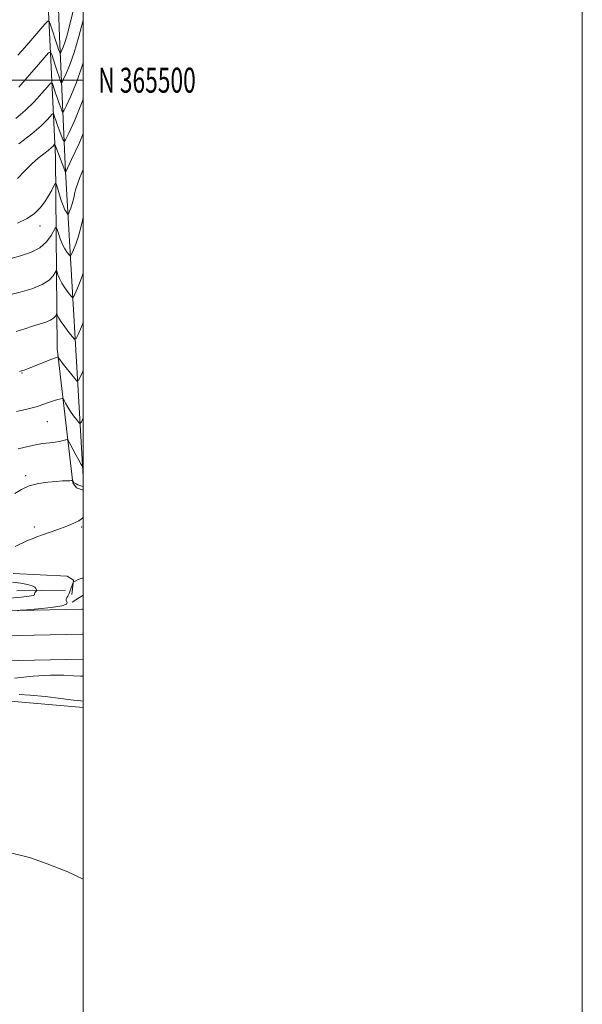
# Model space of a CAD drawing. Extents: x 2089800 to 2092700, y 364800 to 367700.
# Drawn here: x 2092475 to 2092700, y 365129 to 365524 of the extents above; entities that cross this region are included whole.
import ezdxf
from ezdxf.enums import TextEntityAlignment as Align

# ---------------------------------------------------------------- set-up
doc = ezdxf.new("R2010")
doc.units = 0
doc.header["$MEASUREMENT"] = 0
for name, color, linetype, lineweight in [('32000', 7, 'Continuous', 0), ('32001', 7, 'Continuous', 0), ('DTM HARD BREAKLINE', 7, 'Continuous', 0), ('DTM SPOT ELEVATION', 2, 'Continuous', 13), ('INDEX CONTOUR', 41, 'Continuous', 13), ('INTERMEDIATE CONTOUR', 44, 'Continuous', 0)]:
    doc.layers.add(name, color=color, linetype=linetype, lineweight=lineweight)
doc.styles.add('Style-WORKING', font='WORKING.shx')

msp = doc.modelspace()

# ---------------------------------------------------------------- linework, layer by layer
at = {"layer": '32000', "flags": 128}
for points in [[(2089800, 364800), (2092700, 364800), (2092700, 367700), (2089800, 367700), (2089800, 364800)], [(2090000, 365000), (2092500, 365000), (2092500, 367500), (2090000, 367500), (2090000, 365000)], [(2090000, 365500), (2092500, 365500)]]:
    msp.add_lwpolyline(points, dxfattribs=at)
at = {"layer": 'DTM HARD BREAKLINE'}
for points in [[(2092495.82, 365338.52, 1040.12), (2092489.52, 365392.45, 1033.59), (2092488.86, 365469.2, 1024.84), (2092485.43, 365541.51, 1013.25), (2092483.59, 365595.79, 1007.15), (2092481.31, 365689.98, 999.52), (2092477.2, 365739.5, 992.9)], [(2092482.28, 365738.67, 991.74), (2092485.72, 365695.47, 997.51), (2092487.33, 365643.22, 1002.46), (2092488.34, 365577.58, 1007.91), (2092490.45, 365517.46, 1014.83), (2092492.89, 365463.32, 1023.96), (2092500, 365341.159, 1038.473)], [(2092495.82, 365338.52, 1040.12), (2092497.296, 365336.628, 1041.062), (2092500, 365335.588, 1041.309)], [(2092471.91, 365302.17, 1043.02), (2092493.53, 365301.143, 1043.854), (2092496.128, 365299.485, 1043.962), (2092495.362, 365293.745, 1044.307)], [(2092473.43, 365295.29, 1040.93), (2092492.871, 365295.475, 1043.576)], [(2092500, 365293.519, 1044.462), (2092495.493, 365290.785, 1044.497)], [(2091629.74, 365278.944, 1018.758), (2091687.393, 365279.338, 1020.122), (2091759.405, 365280.545, 1022.903), (2091818.629, 365280.637, 1023.576), (2091885.7, 365280.834, 1023.386), (2091945.75, 365281.497, 1021.797), (2092011.519, 365282.11, 1021.659), (2092068.842, 365282.748, 1022.454), (2092129.199, 365283.283, 1024.284), (2092188.241, 365284.228, 1027.876), (2092237.088, 365284.585, 1031.123), (2092277.443, 365285.284, 1033.541), (2092323.279, 365285.705, 1036.701), (2092355.628, 365285.934, 1038.566), (2092409.241, 365286.644, 1041.278), (2092454.307, 365287.031, 1043.592), (2092499.434, 365287.968, 1044.541), (2092500, 365287.977, 1044.546)], [(2091629.82, 365268.911, 1018.808), (2091687.511, 365269.305, 1020.172), (2091759.497, 365270.511, 1022.953), (2091818.652, 365270.603, 1023.626), (2091885.77, 365270.8, 1023.436), (2091945.852, 365271.464, 1021.847), (2092011.622, 365272.077, 1021.709), (2092068.942, 365272.715, 1022.504), (2092129.324, 365273.25, 1024.334), (2092188.358, 365274.195, 1027.926), (2092237.212, 365274.552, 1031.173), (2092277.576, 365275.251, 1033.591), (2092323.361, 365275.672, 1036.751), (2092355.73, 365275.901, 1038.616), (2092409.351, 365276.611, 1041.328), (2092454.454, 365276.998, 1043.642), (2092499.621, 365277.936, 1044.591), (2092500, 365277.942, 1044.594)], [(2091629.9, 365258.877, 1018.758), (2091687.63, 365259.272, 1020.122), (2091759.589, 365260.478, 1022.903), (2091818.674, 365260.57, 1023.576), (2091885.84, 365260.767, 1023.386), (2091945.954, 365261.43, 1021.797), (2092011.724, 365262.043, 1021.659), (2092069.043, 365262.681, 1022.454), (2092129.449, 365263.217, 1024.284), (2092188.475, 365264.162, 1027.876), (2092237.335, 365264.519, 1031.123), (2092277.709, 365265.218, 1033.541), (2092323.442, 365265.638, 1036.701), (2092355.832, 365265.867, 1038.566), (2092409.46, 365266.578, 1041.278), (2092454.601, 365266.965, 1043.592), (2092499.808, 365267.904, 1044.541), (2092500, 365267.907, 1044.543)], [(2092383.55, 365242.23, 1044.55), (2092421.2, 365248.12, 1046.83), (2092470.87, 365251.08, 1048.75), (2092500, 365248.465, 1048.496)]]:
    msp.add_polyline3d(points, dxfattribs=at)
at = {"layer": 'DTM SPOT ELEVATION'}
for p in [(2092482.71, 365441.58, 1026.6), (2092475.45, 365382.54, 1034.1), (2092485.62, 365363.08, 1036.9), (2092476.95, 365341.41, 1039.7), (2092480.42, 365320.92, 1041.6), (2092499.35, 365320.85, 1042.2)]:
    msp.add_point(p, dxfattribs=at)
at = {"layer": 'INDEX CONTOUR'}
for points in [[(2092500, 365506.983, 1020), (2092497.227, 365499.089, 1020), (2092494.854, 365493.31, 1020), (2092493.142, 365489.577, 1020), (2092492.206, 365487.66, 1020), (2092491.771, 365487.188, 1020), (2092491.465, 365487.758, 1020), (2092490.989, 365489.003, 1020), (2092490.35, 365490.715, 1020), (2092489.629, 365492.723, 1020), (2092488.909, 365494.835, 1020), (2092487.7939, 365498.253, 1020), (2092487.471, 365498.982, 1020), (2092486.922, 365498.751, 1020), (2092485.676, 365497.359, 1020), (2092483.4, 365494.742, 1020), (2092480.307, 365491.371, 1020), (2092476.748, 365487.8499, 1020), (2092473.009, 365484.676, 1020)], [(2092500, 365422.682, 1030), (2092499.0509, 365419.911, 1030), (2092497.694, 365416.556, 1030), (2092496.656, 365414.236, 1030), (2092496.057, 365413.039, 1030), (2092495.628, 365412.86, 1030), (2092495.004, 365413.544, 1030), (2092493.93, 365414.917, 1030), (2092492.611, 365416.714, 1030), (2092491.367, 365418.65, 1030), (2092490.452, 365420.463, 1030), (2092489.856, 365421.991, 1030), (2092489.504, 365423.095, 1030), (2092489.305, 365423.65, 1030), (2092489.099, 365423.599, 1030), (2092488.711, 365422.897, 1030), (2092487.924, 365421.558, 1030), (2092486.353, 365419.833, 1030), (2092483.576, 365418.032, 1030), (2092479.418, 365416.4161, 1030), (2092474.701, 365415.056, 1030), (2092470.499, 365413.972, 1030)], [(2092500, 365337.1119, 1040), (2092499.414, 365337.269, 1040), (2092498.63, 365337.528, 1040), (2092497.843, 365337.827, 1040), (2092497.138, 365338.122, 1040), (2092496.604, 365338.369, 1040), (2092496.298, 365338.539, 1040), (2092496.153, 365338.669, 1040), (2092496.069, 365338.812, 1040), (2092495.694, 365339.502, 1040), (2092495.574, 365339.482, 1040), (2092495.292, 365339.459, 1040), (2092494.649, 365339.433, 1040), (2092493.486, 365339.3981, 1040), (2092491.679, 365339.322, 1040), (2092489.109, 365339.1651, 1040), (2092485.76, 365338.871, 1040), (2092482.022, 365338.313, 1040), (2092478.384, 365337.348, 1040), (2092475.245, 365335.911, 1040), (2092472.629, 365334.259, 1040)], [(2092500, 365179.714, 1050), (2092497.115, 365181.057, 1050), (2092493.7771, 365182.532, 1050), (2092490.309, 365183.936, 1050), (2092485.476, 365185.784, 1050), (2092478.4779, 365188.284, 1050), (2092470.2541, 365190.411, 1050)]]:
    msp.add_polyline3d(points, dxfattribs=at)
at = {"layer": 'INTERMEDIATE CONTOUR'}
for points in [[(2092496.157, 365528.413, 1016), (2092494.452, 365521.743, 1016), (2092493.368, 365517.648, 1016), (2092492.622, 365515.119, 1016), (2092491.984, 365513.303, 1016), (2092491.447, 365511.995, 1016), (2092491.059, 365511.15, 1016), (2092490.847, 365510.716, 1016), (2092490.749, 365510.609, 1016), (2092490.68, 365510.738, 1016), (2092490.55, 365511.088, 1016), (2092490.253, 365511.95, 1016), (2092489.677, 365513.692, 1016), (2092486.914, 365522.264, 1016), (2092486.381, 365523.662, 1016), (2092485.778, 365523.704, 1016), (2092484.588, 365522.426, 1016), (2092477.34, 365514.028, 1016), (2092475.352, 365511.78, 1016), (2092473.732, 365510.083, 1016)], [(2092500, 365524.027, 1018), (2092498.227, 365517.4579, 1018), (2092496.334, 365511.116, 1018), (2092494.605, 365506.196, 1018), (2092493.151, 365502.652, 1018), (2092492.101, 365500.363, 1018), (2092491.527, 365499.188, 1018), (2092491.26, 365498.899, 1018), (2092491.072, 365499.248, 1018), (2092490.769, 365500.045, 1018), (2092490.301, 365501.332, 1018), (2092489.653, 365503.207, 1018), (2092488.842, 365505.6549, 1018), (2092487.354, 365510.258, 1018), (2092486.898, 365511.289, 1018), (2092486.122, 365510.962, 1018), (2092484.361, 365508.995, 1018), (2092481.233, 365505.36, 1018), (2092477.483, 365501.034, 1018), (2092474.141, 365497.2489, 1018)], [(2092500, 365492.415, 1022), (2092499.848, 365491.982, 1022), (2092496.558, 365483.967, 1022), (2092494.184, 365478.791, 1022), (2092492.886, 365476.132, 1022), (2092492.283, 365475.478, 1022), (2092491.857, 365476.268, 1022), (2092490.398, 365480.098, 1022), (2092489.605, 365482.238, 1022), (2092488.976, 365484.016, 1022), (2092488.525, 365485.353, 1022), (2092488.235, 365486.248, 1022), (2092488.045, 365486.676, 1022), (2092487.723, 365486.54, 1022), (2092485.567, 365484.125, 1022), (2092483.131, 365481.708, 1022), (2092479.3559, 365478.4509, 1022), (2092474.185, 365474.4729, 1022)], [(2092500, 365478.623, 1024), (2092498.311, 365474.662, 1024), (2092495.333, 365468.226, 1024), (2092492.908, 365462.986, 1024), (2092492.88, 365463.037, 1024), (2092492.791, 365463.295, 1024), (2092492.587, 365463.853, 1024), (2092489.033, 365473.221, 1024), (2092488.675, 365474.242, 1024), (2092488.619, 365474.369, 1024), (2092488.524, 365474.329, 1024), (2092487.881, 365473.6109, 1024), (2092487.127, 365472.872, 1024), (2092485.919, 365471.844, 1024), (2092484.169, 365470.487, 1024), (2092481.94, 365468.71, 1024), (2092479.331, 365466.409, 1024), (2092476.48, 365463.573, 1024), (2092473.676, 365460.57, 1024)], [(2092500, 365464.404, 1026), (2092499.917, 365464.21, 1026), (2092498.641, 365460.9939, 1026), (2092497.809, 365458.732, 1026), (2092497.291, 365457.219, 1026), (2092496.955, 365456.089, 1026), (2092496.671, 365454.932, 1026), (2092496.3309, 365453.447, 1026), (2092495.924, 365451.758, 1026), (2092495.463, 365450.095, 1026), (2092494.9711, 365448.659, 1026), (2092494.513, 365447.526, 1026), (2092494.162, 365446.742, 1026), (2092493.96, 365446.338, 1026), (2092493.815, 365446.277, 1026), (2092493.604, 365446.508, 1026), (2092493.224, 365447.028, 1026), (2092492.662, 365448.024, 1026), (2092491.924, 365449.734, 1026), (2092491.045, 365452.236, 1026), (2092490.174, 365454.9761, 1026), (2092489.4859, 365457.239, 1026), (2092489.081, 365458.446, 1026), (2092488.763, 365458.562, 1026), (2092488.2571, 365457.687, 1026), (2092487.353, 365455.96, 1026), (2092486.083, 365453.6831, 1026), (2092484.542, 365451.2, 1026), (2092482.76, 365448.799, 1026), (2092480.512, 365446.555, 1026), (2092477.509, 365444.491, 1026), (2092473.641, 365442.638, 1026)], [(2092500, 365445.06, 1028), (2092499.704, 365443.768, 1028), (2092498.898, 365440.422, 1028), (2092497.985, 365437.129, 1028), (2092497.0109, 365434.285, 1028), (2092496.104, 365432.041, 1028), (2092495.409, 365430.489, 1028), (2092495.008, 365429.688, 1028), (2092494.7221, 365429.569, 1028), (2092494.304, 365430.0261, 1028), (2092493.577, 365430.972, 1028), (2092492.636, 365432.369, 1028), (2092491.645, 365434.192, 1028), (2092490.748, 365436.35, 1028), (2092490.015, 365438.484, 1028), (2092489.495, 365440.167, 1028), (2092489.185, 365441.032, 1028), (2092488.865, 365440.952, 1028), (2092487.119, 365437.793, 1028), (2092485.263, 365435.245, 1028), (2092482.538, 365432.812, 1028), (2092478.914, 365430.96, 1028), (2092474.856, 365429.615, 1028), (2092470.953, 365428.568, 1028)], [(2092500, 365402.839, 1032), (2092499.285, 365401.071, 1032), (2092497.902, 365397.983, 1032), (2092497.105, 365396.39, 1032), (2092496.535, 365396.151, 1032), (2092495.703, 365397.062, 1032), (2092494.282, 365398.862, 1032), (2092492.5859, 365401.059, 1032), (2092491.089, 365403.108, 1032), (2092490.155, 365404.577, 1032), (2092489.696, 365405.499, 1032), (2092489.425, 365406.269, 1032), (2092489.334, 365406.246, 1032), (2092489.162, 365405.935, 1032), (2092488.813, 365405.342, 1032), (2092488.117, 365404.578, 1032), (2092486.887, 365403.78, 1032), (2092484.993, 365403.043, 1032), (2092479.663, 365401.403, 1032), (2092476.523, 365400.316, 1032), (2092473.179, 365399.179, 1032)], [(2092500, 365383.631, 1034), (2092499.149, 365381.73, 1034), (2092498.16, 365379.733, 1034), (2092497.492, 365379.379, 1034), (2092496.574, 365380.365, 1034), (2092493.166, 365384.674, 1034), (2092491.554, 365386.741, 1034), (2092490.583, 365388.029, 1034), (2092490.144, 365388.66, 1034), (2092489.934, 365389.017, 1034), (2092489.875, 365389.0461, 1034), (2092489.769, 365389.022, 1034), (2092489.5179, 365388.942, 1034), (2092488.833, 365388.693, 1034), (2092487.3791, 365388.133, 1034), (2092477.59, 365384.235, 1034), (2092476.275, 365383.738, 1034), (2092475.301, 365383.432, 1034), (2092474.419, 365383.241, 1034)], [(2092500, 365364.644, 1036), (2092499.24, 365363.045, 1036), (2092498.646, 365362.36, 1036), (2092498.1059, 365362.835, 1036), (2092497.229, 365363.952, 1036), (2092496.094, 365365.46, 1036), (2092494.901, 365367.177, 1036), (2092493.823, 365368.918, 1036), (2092492.943, 365370.477, 1036), (2092492.32, 365371.644, 1036), (2092491.9541, 365372.27, 1036), (2092491.608, 365372.44, 1036), (2092490.984, 365372.3, 1036), (2092489.874, 365371.978, 1036), (2092488.411, 365371.538, 1036), (2092486.82, 365371.024, 1036), (2092485.292, 365370.484, 1036), (2092482.704, 365369.53, 1036), (2092481.618, 365369.183, 1036), (2092480.088, 365368.78, 1036), (2092477.433, 365368.136, 1036), (2092473.197, 365367.127, 1036)], [(2092500, 365345.685, 1038), (2092499.766, 365345.269, 1038), (2092499.638, 365345.305, 1038), (2092499.441, 365345.573, 1038), (2092499.023, 365346.245, 1038), (2092498.247, 365347.613, 1038), (2092497.062, 365349.807, 1038), (2092494.643, 365354.378, 1038), (2092494.003, 365355.531, 1038), (2092493.576, 365355.901, 1038), (2092492.996, 365355.806, 1038), (2092491.974, 365355.524, 1038), (2092490.523, 365355.188, 1038), (2092488.734, 365354.893, 1038), (2092486.599, 365354.671, 1038), (2092483.705, 365354.309, 1038), (2092479.542, 365353.532, 1038), (2092473.886, 365352.181, 1038)], [(2092500, 365324.848, 1042), (2092499.704, 365324.453, 1042), (2092499.127, 365323.95, 1042), (2092498.1861, 365323.364, 1042), (2092496.741, 365322.625, 1042), (2092494.779, 365321.745, 1042), (2092492.316, 365320.754, 1042), (2092489.429, 365319.694, 1042), (2092483.675, 365317.692, 1042), (2092481.426, 365316.889, 1042), (2092479.461, 365316.126, 1042), (2092477.447, 365315.256, 1042), (2092472.72, 365313.073, 1042)], [(2092500, 365300.552, 1044), (2092499.972, 365300.5409, 1044), (2092498.026, 365299.747, 1044), (2092497.044, 365299.326, 1044), (2092496.107, 365298.883, 1044), (2092496.052, 365298.835, 1044), (2092495.961, 365298.638, 1044), (2092494.9549, 365296.064, 1044), (2092494.564, 365295.009, 1044), (2092494.301, 365294.241, 1044), (2092494.096, 365293.684, 1044), (2092493.841, 365293.191, 1044), (2092493.484, 365292.642, 1044), (2092493.1989, 365292.021, 1044), (2092493.2149, 365291.339, 1044), (2092493.541, 365290.613, 1044), (2092493.296, 365289.88, 1044), (2092491.38, 365289.184, 1044), (2092487.164, 365288.567, 1044), (2092481.909, 365288.063, 1044), (2092477.347, 365287.706, 1044), (2092474.7809, 365287.489, 1044), (2092473.799, 365287.241, 1044)], [(2092471.591, 365298.784, 1042), (2092475.002, 365298.34, 1042), (2092477.658, 365297.857, 1042), (2092479.514, 365297.317, 1042), (2092480.574, 365296.722, 1042), (2092481.051, 365296.152, 1042), (2092481.207, 365295.709, 1042), (2092481.259, 365295.458, 1042), (2092481.227, 365295.307, 1042), (2092480.83, 365294.823, 1042), (2092480.57, 365294.435, 1042), (2092480.437, 365294.04, 1042), (2092480.424, 365293.694, 1042), (2092479.974, 365293.3799, 1042), (2092478.389, 365293.065, 1042), (2092475.14, 365292.713, 1042), (2092464.361, 365291.772, 1042)], [(2092500, 365261.008, 1046), (2092498.831, 365261.047, 1046), (2092496.093, 365261.248, 1046), (2092492.242, 365261.447, 1046), (2092486.864, 365261.428, 1046), (2092479.862, 365261.031, 1046), (2092472.418, 365260.291, 1046)], [(2092500, 365250.992, 1048), (2092499.088, 365251.095, 1048), (2092496.111, 365251.45, 1048), (2092490.949, 365252.099, 1048), (2092484.6779, 365252.849, 1048), (2092478.764, 365253.434, 1048), (2092474.369, 365253.655, 1048)]]:
    msp.add_polyline3d(points, dxfattribs=at)

# ---------------------------------------------------------------- texts
at = {"layer": '32001', "style": 'Style-WORKING', "width": 0.67}
msp.add_text('N 365500', height=10, dxfattribs=at).set_placement((2092506, 365500), align=Align.MIDDLE_LEFT)

doc.saveas('drawing.dxf')
